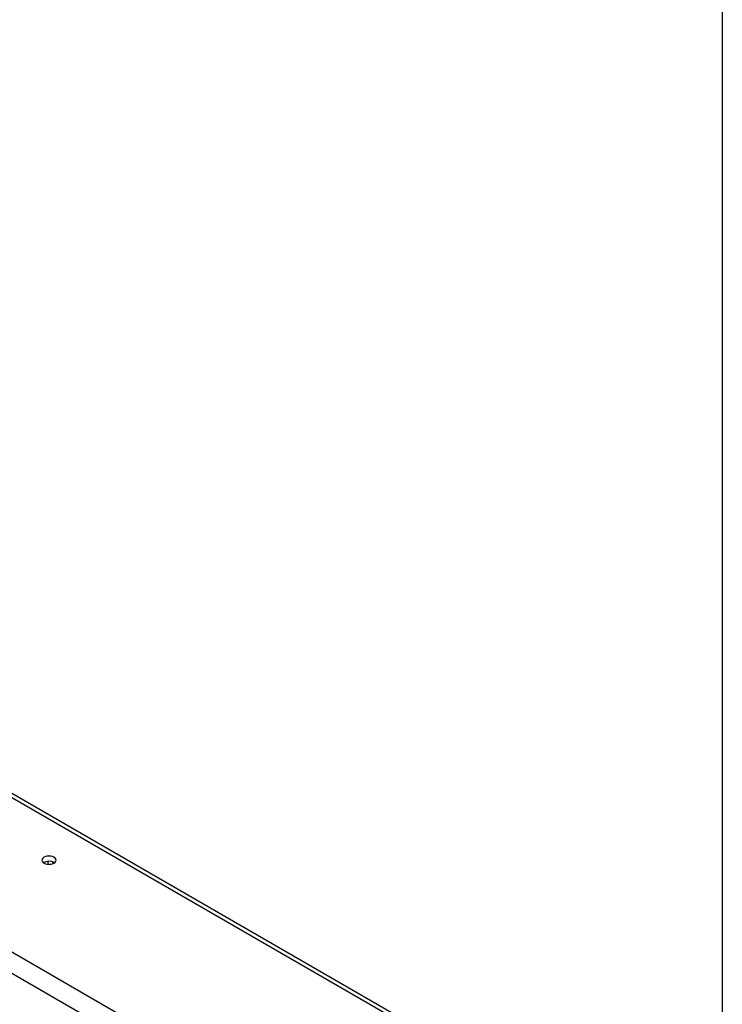
# Model space of a CAD drawing. Units: inches. Extents: x 5 to 244, y 1 to 174.
# Drawn here: x 223 to 244, y 111 to 141 of the extents above; entities that cross this region are included whole.
import ezdxf

# ---------------------------------------------------------------- set-up
doc = ezdxf.new("R2010")
doc.units = ezdxf.units.IN
doc.header["$LTSCALE"] = 15
doc.header["$MEASUREMENT"] = 0

msp = doc.modelspace()

# ---------------------------------------------------------------- linework, layer by layer
at = {"color": 7, "linetype": 'Continuous', "lineweight": 25}
for p, q in [((243.898, 171.26), (243.898, 4.134)), ((201.247, 125.053), (233.818, 106.25)), ((200.849, 124.639), (233.66, 105.698)), ((238.14, 108.581), (221.83, 117.996)), ((237.883, 108.596), (221.83, 117.863)), ((223.56, 115.635), (223.573, 115.627))]:
    msp.add_line(p, q, dxfattribs=at)
at = {"color": 7, "linetype": 'Continuous', "lineweight": 25, "flags": 128}
for points in [[(223.253, 115.619), (223.298, 115.599), (223.351, 115.586), (223.407, 115.582), (223.463, 115.586), (223.516, 115.599), (223.561, 115.619), (223.595, 115.645), (223.617, 115.675), (223.625, 115.707), (223.617, 115.74), (223.595, 115.77), (223.561, 115.796), (223.516, 115.816), (223.463, 115.829), (223.407, 115.833), (223.351, 115.829), (223.298, 115.816), (223.253, 115.796), (223.219, 115.77), (223.197, 115.74), (223.19, 115.707), (223.197, 115.675), (223.219, 115.645), (223.253, 115.619)], [(223.56, 115.618), (223.595, 115.644), (223.616, 115.674), (223.624, 115.707), (223.616, 115.739), (223.595, 115.769), (223.56, 115.795), (223.515, 115.815), (223.463, 115.827), (223.407, 115.832), (223.351, 115.827), (223.299, 115.815), (223.254, 115.795), (223.219, 115.769), (223.198, 115.739), (223.19, 115.707), (223.198, 115.674), (223.219, 115.644), (223.254, 115.618)]]:
    msp.add_lwpolyline(points, dxfattribs=at)
at = {"color": 7, "linetype": 'Continuous', "lineweight": 25}
for centre, radius, start, end in [((223.408, 115.349), 0.324, 61.9775, 121.0428), ((223.521, 115.646), 0.15, 170.566, 204.944), ((223.335, 115.521), 0.222, 23.0062, 37.5109)]:
    msp.add_arc(centre, radius, start, end, dxfattribs=at)

doc.saveas('drawing.dxf')
